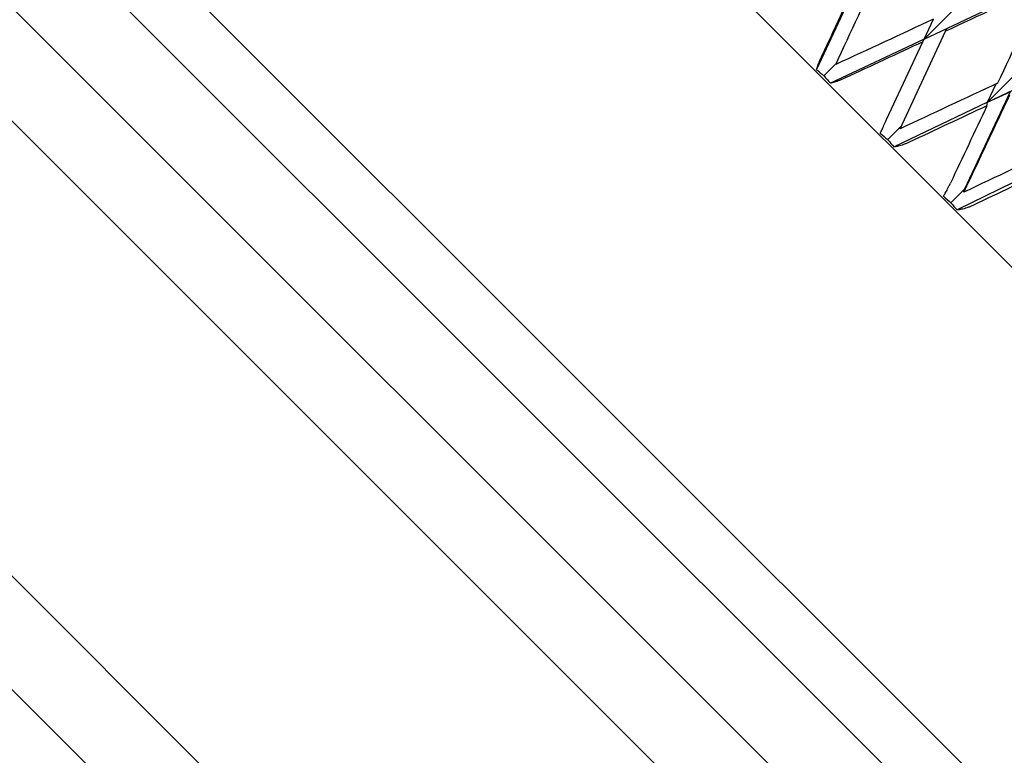
# Model space of a CAD drawing. Units: millimetres. Extents: x -4846 to 75660, y 2499 to 24669.
# Drawn here: x 35523 to 35535, y 17853 to 17862 of the extents above; entities that cross this region are included whole.
import ezdxf

# ---------------------------------------------------------------- set-up
doc = ezdxf.new("R2010")
doc.units = ezdxf.units.MM
doc.layers.add('KORPINEN-block', color=6, linetype='Continuous')
doc.layers.add('KORPINEN-dimension', color=9, linetype='Continuous')

# ---------------------------------------------------------------- blocks, each defined once
blk = doc.blocks.new('KOR-20106RO-GO_SIDE_R')
at = {"layer": 'KORPINEN-block', "color": 8, "linetype": 'Continuous', "lineweight": 30}
for p, q in [((644.68, 718.59), (662.782, 700.488)), ((639.942, 715.549), (659.741, 695.75)), ((659.741, 696.74), (640.932, 715.549)), ((659.387, 694.689), (638.881, 715.195)), ((638.174, 714.488), (658.68, 693.982)), ((635.346, 711.66), (655.852, 691.154)), ((634.639, 710.953), (655.145, 690.447)), ((654.606, 710.414), (654.059, 709.244)), ((655.398, 709.622), (656.879, 710.322)), ((655.812, 710.036), (655.398, 709.622)), ((655.398, 709.622), (655.513, 709.87)), ((655.099, 708.507), (655.664, 709.719)), ((655.398, 709.622), (655.679, 709.752)), ((655.664, 709.719), (655.679, 709.752)), ((655.398, 709.622), (654.232, 709.072)), ((654.931, 708.621), (655.382, 709.588)), ((655.382, 709.588), (655.398, 709.622)), ((656.184, 708.837), (657.657, 709.543)), ((654.305, 709.316), (654.152, 709.164)), ((656.597, 709.25), (656.184, 708.837)), ((656.465, 708.966), (655.897, 707.754)), ((656.184, 708.837), (656.293, 709.066)), ((656.184, 708.837), (656.465, 708.966)), ((656.184, 708.837), (655.023, 708.28)), ((656.177, 708.793), (656.184, 708.837)), ((655.113, 708.538), (654.946, 708.371)), ((656.958, 708.063), (655.805, 707.498)), ((655.897, 707.754), (655.73, 707.586)), ((655.888, 707.717), (655.897, 707.754))]:
    blk.add_line(p, q, dxfattribs=at)
for centre, radius, start, end in [((657.899, 713.618), 5.821, 228.7222, 229.9344), ((658.51, 712.822), 5.689, 220.0088, 221.2349), ((658.714, 712.848), 5.852, 228.7068, 229.917), ((659.141, 711.879), 5.469, 219.911, 221.1622), ((659.468, 712.031), 5.808, 228.7209, 229.9357), ((659.715, 710.903), 5.185, 219.7704, 221.0546)]:
    blk.add_arc(centre, radius, start, end, dxfattribs=at)
at = {"layer": 'KORPINEN-block', "color": 8, "linetype": 'Continuous', "lineweight": 30, "extrusion": (0, 0, -1)}
for centre, major_axis, ratio, start_param, end_param in [((657.195, 713.003), (16.089, 34.42), 0.028033, 4.591662, 4.627078), ((656.782, 712.59), (16.089, 34.42), 0.028033, 4.607088, 4.635296), ((656.782, 712.59), (34.334, 16.168), 0.055984, 1.594294, 1.62971), ((656.782, 712.59), (16.089, 34.42), 0.028033, 1.624603, 1.660019), ((657.195, 713.003), (34.334, 16.168), 0.055984, 1.646145, 1.68156), ((656.782, 712.59), (34.334, 16.168), 0.055984, 1.637927, 1.666134), ((657.195, 713.003), (34.191, 16.299), 0.083767, 1.636605, 1.672021), ((657.195, 713.003), (16.089, 34.42), 0.028033, 1.676453, 1.711869), ((656.782, 712.59), (34.191, 16.299), 0.083767, 1.628388, 1.656595), ((656.782, 712.59), (16.089, 34.42), 0.028033, 1.668236, 1.696443), ((657.195, 713.003), (33.99, 16.484), 0.111284, 1.627703, 1.663119), ((656.782, 712.59), (33.99, 16.484), 0.111284, 1.619486, 1.647693)]:
    blk.add_ellipse(centre, major_axis=major_axis, ratio=ratio, start_param=start_param, end_param=end_param, dxfattribs=at)
at = {"layer": 'KORPINEN-block', "color": 8, "linetype": 'Continuous', "lineweight": 30}
for points, knots in [([(654.059, 709.244), (654.061, 709.251), (654.065, 709.264), (654.074, 709.289), (654.086, 709.317), (654.099, 709.349), (654.114, 709.384), (654.125, 709.408), (654.131, 709.421)], [0, 0, 0, 0, 0.1586991, 0.3221532, 0.4807877, 0.643697, 0.8189995, 1, 1, 1, 1]), ([(654.415, 709.137), (654.403, 709.132), (654.38, 709.122), (654.345, 709.107), (654.312, 709.095), (654.281, 709.084), (654.254, 709.076), (654.239, 709.073), (654.232, 709.072)], [0, 0, 0, 0, 0.165823, 0.336474, 0.502285, 0.67294, 0.834037, 1, 1, 1, 1]), ([(654.852, 708.451), (654.855, 708.457), (654.86, 708.469), (654.871, 708.492), (654.884, 708.519), (654.898, 708.55), (654.914, 708.584), (654.925, 708.608), (654.931, 708.621)], [0, 0, 0, 0, 0.158699, 0.322153, 0.480788, 0.643697, 0.818999, 1, 1, 1, 1]), ([(655.212, 708.34), (655.201, 708.335), (655.177, 708.324), (655.142, 708.31), (655.108, 708.298), (655.076, 708.289), (655.047, 708.283), (655.031, 708.281), (655.023, 708.28)], [0, 0, 0, 0, 0.1658233, 0.3364738, 0.5022854, 0.6729397, 0.8340373, 1, 1, 1, 1]), ([(655.637, 707.667), (655.64, 707.672), (655.647, 707.682), (655.659, 707.704), (655.673, 707.729), (655.689, 707.759), (655.705, 707.792), (655.717, 707.817), (655.723, 707.829)], [0, 0, 0, 0, 0.158699, 0.322153, 0.480788, 0.643697, 0.818999, 1, 1, 1, 1]), ([(656, 707.552), (655.988, 707.547), (655.965, 707.536), (655.929, 707.523), (655.894, 707.512), (655.861, 707.504), (655.831, 707.499), (655.814, 707.498), (655.805, 707.498)], [0, 0, 0, 0, 0.165823, 0.336474, 0.502285, 0.67294, 0.834037, 1, 1, 1, 1])]:
    blk.add_open_spline(points, degree=3, knots=knots, dxfattribs=at)

msp = doc.modelspace()

# ---------------------------------------------------------------- block references
at = {"layer": 'KORPINEN-dimension'}
msp.add_blockref('KOR-20106RO-GO_SIDE_R', (34878.679, 17152.216), dxfattribs=at)

doc.saveas('drawing.dxf')
